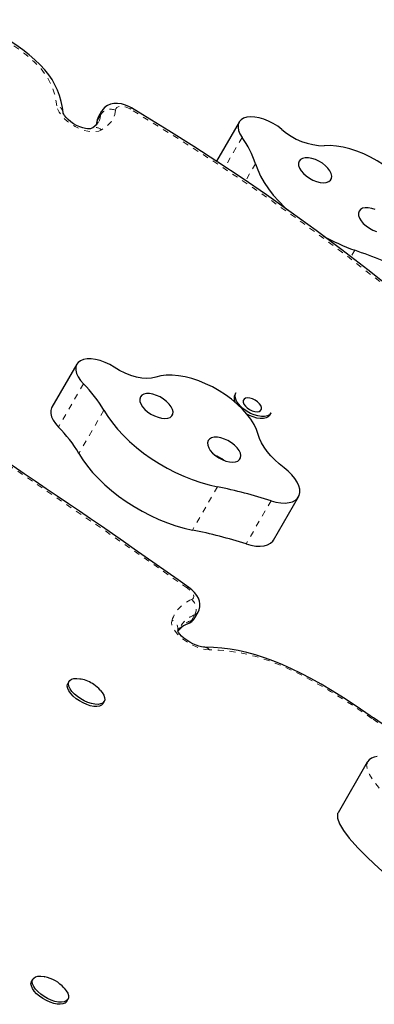
# Model space of a CAD drawing. Extents: x -69 to 483, y -119 to 403.
# Drawn here: x 288 to 294, y 218 to 235 of the extents above; entities that cross this region are included whole.
import ezdxf

# ---------------------------------------------------------------- set-up
doc = ezdxf.new("R2010")
doc.units = 0
doc.header["$LTSCALE"] = 0.125
doc.header["$MEASUREMENT"] = 0
doc.linetypes.add('PHANTOM', pattern=[0.5, 0.25, -0.05, 0.05, -0.05, 0.05, -0.05])
doc.layers.get('0').update_dxf_attribs({"linetype": 'CONTINUOUS'})

msp = doc.modelspace()

# ---------------------------------------------------------------- linework, layer by layer
at = {"linetype": 'PHANTOM', "lineweight": 18}
for p, q in [((289.38003, 232.96673), (289.36423, 232.89041)), ((289.43303, 233.05854), (289.38003, 232.96673)), ((291.83333, 232.66629), (291.54451, 232.16604)), ((292.06144, 232.21972), (291.89462, 231.93079)), ((293.74528, 230.74781), (293.68056, 230.63571)), ((289.14051, 228.47479), (288.71649, 227.74036)), ((289.48674, 228.02513), (289.06271, 227.2907)), ((291.41486, 226.72306), (290.99083, 225.98863)), ((292.32435, 226.48548), (291.90032, 225.75105)), ((290.97459, 224.45128), (291.02977, 224.54686)), ((294.03717, 222.78396), (294.03705, 222.78405))]:
    msp.add_line(p, q, dxfattribs=at)
at = {"linetype": 'Continuous', "lineweight": 25}
for p, q in [((289.44874, 233.11444), (289.39573, 233.02264)), ((289.39265, 232.92508), (289.39741, 232.93211)), ((291.78344, 232.92712), (291.39966, 232.2624)), ((289.02731, 228.81087), (288.60329, 228.07644)), ((291.72943, 228.32408), (291.70955, 228.28965)), ((291.9581, 227.93779), (291.91492, 227.96071)), ((292.30503, 227.94585), (292.32491, 227.98028)), ((292.36641, 225.81845), (292.79044, 226.55288)), ((291.03134, 224.49631), (291.08653, 224.59189)), ((288.89584, 223.41616), (288.87515, 223.38032)), ((289.47063, 223.03652), (289.49132, 223.07236)), ((293.95857, 222.04065), (293.46191, 221.18042)), ((293.962, 222.03508), (293.96333, 222.03804)), ((288.28053, 218.35042), (288.25984, 218.31458)), ((288.85532, 217.97078), (288.87601, 218.00662))]:
    msp.add_line(p, q, dxfattribs=at)
at = {"linetype": 'PHANTOM', "lineweight": 18, "flags": 128}
for points in [[(288.68924, 233.20303), (288.65003, 233.4056), (288.59759, 233.55352), (288.51489, 233.70568), (288.41946, 233.83142), (288.30208, 233.95394), (288.13677, 234.09526), (287.95617, 234.22734), (287.73102, 234.37373), (287.4985, 234.51115), (287.26212, 234.6414)], [(289.44405, 232.79616), (289.39955, 232.77578), (289.34555, 232.76468), (289.28375, 232.76321), (289.2161, 232.77142), (289.14472, 232.78904), (289.07188, 232.81553), (288.99987, 232.85004), (288.93096, 232.89149), (288.86732, 232.93858), (288.81095, 232.98981), (288.76364, 233.04357), (288.72687, 233.09817), (288.70181, 233.15189), (288.68924, 233.20303)], [(289.93651, 233.1464), (289.89262, 233.16912), (289.84776, 233.18548), (289.80435, 233.19459), (289.76477, 233.19595), (289.73117, 233.18949), (289.70536, 233.17556), (289.68877, 233.15493), (289.68228, 233.1287)], [(296.78567, 228.04025), (296.15568, 228.58064), (295.51809, 229.11744), (294.87316, 229.65086), (294.21813, 230.17883), (293.55097, 230.69878), (292.86965, 231.20817), (292.15798, 231.71472), (291.43029, 232.20715), (290.68899, 232.68466), (289.93651, 233.1464)], [(289.38003, 232.96673), (289.36778, 232.93857), (289.36267, 232.91118)], [(289.39573, 233.02264), (289.38824, 233.00699), (289.38003, 232.96673)], [(289.40384, 232.9416), (289.42448, 232.99668), (289.43303, 233.05854)], [(289.43303, 233.05854), (289.44124, 233.0988), (289.44894, 233.1148)], [(289.68228, 233.1287), (289.67212, 233.05518), (289.64688, 232.98767), (289.6098, 232.93178), (289.56222, 232.88252), (289.44405, 232.79616)], [(290.90626, 225.0003), (289.42785, 226.03034), (287.93496, 227.04907), (287.1808, 227.55371), (286.42177, 228.05358), (285.65636, 228.54841), (284.88492, 229.03642)], [(290.93128, 225.01034), (290.92811, 225.01135), (290.91902, 225.00874), (290.90626, 225.0003)], [(290.97677, 224.80509), (290.99754, 224.81742), (291.00998, 224.83537), (291.0135, 224.85807), (291.00795, 224.88446), (290.99357, 224.91327), (290.97106, 224.94312), (290.94148, 224.9726), (290.90626, 225.0003)], [(291.08652, 224.59188), (291.06526, 224.56694), (291.02977, 224.54686)], [(291.27758, 223.95191), (291.21333, 223.95719), (291.1434, 223.97203), (291.07011, 223.99593), (290.99592, 224.02808), (290.9233, 224.06743), (290.85465, 224.11266), (290.79228, 224.16226), (290.73825, 224.21458), (290.69437, 224.26788), (290.66211, 224.32038), (290.64252, 224.37033), (290.63627, 224.41607), (290.64357, 224.45608)], [(290.97459, 224.45128), (291.01008, 224.47136), (291.03134, 224.49631)], [(294.03705, 222.78405), (293.69148, 223.01857), (293.33637, 223.24368), (292.97181, 223.4532), (292.74319, 223.57094), (292.51163, 223.67724), (292.28062, 223.76832), (292.05066, 223.84154), (291.82651, 223.89556), (291.61255, 223.93052), (291.44139, 223.9463), (291.27758, 223.95191)], [(294.0612, 222.7947), (294.05834, 222.79549), (294.04952, 222.79269), (294.03705, 222.78405)], [(294.06166, 222.79438), (294.05858, 222.79532), (294.04971, 222.79256), (294.03717, 222.78396)], [(299.18945, 219.91694), (298.89021, 219.99981), (298.61158, 220.09516), (298.33068, 220.20587), (298.04243, 220.33227), (297.75534, 220.46914), (297.2762, 220.7174), (296.80312, 220.98309), (296.33668, 221.26171), (295.87746, 221.54875), (295.25604, 221.95261), (294.64318, 222.36533), (294.03717, 222.78396)], [(295.03109, 220.77054), (294.81387, 220.95221), (294.60585, 221.13806), (294.40681, 221.32949), (294.22278, 221.52473), (294.12998, 221.63494), (294.04793, 221.74577), (293.99609, 221.83019), (293.95887, 221.91317), (293.94584, 221.99915), (293.962, 222.03508)]]:
    msp.add_lwpolyline(points, dxfattribs=at)
at = {"linetype": 'Continuous', "lineweight": 25, "flags": 128}
for points in [[(288.79548, 233.08994), (288.78288, 233.17627), (288.76152, 233.27834), (288.73313, 233.37797), (288.69792, 233.47239), (288.6556, 233.5626), (288.60609, 233.64908), (288.54968, 233.73169), (288.48198, 233.816), (288.40415, 233.90019), (288.31596, 233.98465), (288.21733, 234.06944), (288.10829, 234.15448), (287.99018, 234.23955), (287.84496, 234.3369), (287.68797, 234.43489), (287.51594, 234.53551), (287.32468, 234.64112), (287.27138, 234.66919)], [(289.95335, 233.16955), (289.91892, 233.18864), (289.85451, 233.21675), (289.78692, 233.23631), (289.71633, 233.24571), (289.65452, 233.2436), (289.59833, 233.2316), (289.54803, 233.21039), (289.50409, 233.18045), (289.46763, 233.14253), (289.45058, 233.1144)], [(296.82928, 228.04404), (296.46496, 228.3605), (295.94124, 228.80698), (295.40518, 229.25514), (294.85699, 229.7047), (294.38161, 230.08774), (293.96922, 230.41337), (293.52548, 230.75517), (293.09133, 231.08075), (292.66541, 231.39144), (292.24618, 231.68869), (291.83236, 231.97367), (291.4229, 232.24732), (291.01378, 232.5129), (290.59001, 232.78042), (290.15068, 233.05029), (289.95277, 233.16866)], [(289.26537, 232.81752), (289.26553, 232.81762), (289.25857, 232.81548), (289.24013, 232.81287), (289.21113, 232.81292), (289.17301, 232.81766), (289.1275, 232.82842), (289.07697, 232.84579), (289.02416, 232.86963), (288.97195, 232.89913), (288.92312, 232.93289), (288.88032, 232.96886), (288.84559, 233.00461), (288.82023, 233.03738), (288.80451, 233.06414), (288.7973, 233.08202), (288.79579, 233.08856), (288.79579, 233.08856)], [(291.91117, 233.0092), (291.85782, 232.99196), (291.81532, 232.96519), (291.78497, 232.9297), (291.76767, 232.88657), (291.76395, 232.83711), (291.77392, 232.78279), (291.79728, 232.72527), (291.83333, 232.66629)], [(292.50754, 232.80394), (292.43849, 232.8572), (292.36331, 232.90479), (292.28421, 232.9453), (292.2035, 232.97755), (292.12355, 233.0006), (292.04671, 233.01376), (291.97521, 233.01666), (291.91117, 233.0092)], [(289.36062, 232.91171), (289.36027, 232.89936), (289.3572, 232.88409)], [(289.36267, 232.91118), (289.36252, 232.90889), (289.36245, 232.90752)], [(294.81645, 231.36531), (294.81358, 231.44239), (294.79704, 231.52392), (294.76708, 231.6088), (294.72409, 231.69587), (294.66866, 231.78396), (294.60154, 231.87187), (294.52364, 231.95841), (294.43602, 232.04239), (294.33986, 232.1227), (294.23648, 232.19822), (294.12726, 232.26794), (294.01371, 232.33092), (293.89734, 232.3863), (293.77976, 232.43333), (293.66254, 232.47136), (293.54728, 232.49989), (293.43555, 232.51852), (293.32885, 232.52701), (293.22864, 232.52524)], [(293.30333, 231.91587), (293.33298, 231.9392), (293.35043, 231.97047), (293.35486, 232.00823), (293.34607, 232.05069), (293.32446, 232.09589), (293.29105, 232.1417), (293.2474, 232.18599), (293.19554, 232.22668), (293.13792, 232.26187), (293.07721, 232.28991), (293.01626, 232.3095), (292.95791, 232.31971), (292.90491, 232.32008), (292.85971, 232.31058), (292.82445, 232.29165), (292.80076, 232.26419), (292.78975, 232.22947), (292.79195, 232.18912), (292.80724, 232.14503), (292.83491, 232.09926), (292.87367, 232.05394), (292.9217, 232.01121), (292.97677, 231.97304), (293.03628, 231.94124), (293.09747, 231.91729), (293.15747, 231.9023), (293.21347, 231.89698), (293.26286, 231.90157), (293.30333, 231.91587)], [(292.06144, 232.21972), (292.09836, 232.11575), (292.14734, 232.00965), (292.20801, 231.90222), (292.2799, 231.79429), (292.36245, 231.68669), (292.45503, 231.58025), (292.55692, 231.4758), (292.6021, 231.43291)], [(294.09494, 231.43988), (294.03399, 231.45947), (293.97565, 231.46968), (293.92264, 231.47005), (293.87745, 231.46055), (293.84218, 231.44162), (293.81849, 231.41416), (293.80749, 231.37944), (293.80968, 231.33909), (293.82497, 231.295), (293.85264, 231.24923), (293.8914, 231.20392), (293.93944, 231.16118), (293.9945, 231.12302), (294.05402, 231.09121), (294.11521, 231.06726)], [(289.08828, 228.86895), (289.04917, 228.83958), (289.02249, 228.80177), (289.00907, 228.75668), (289.0093, 228.70565), (289.02317, 228.65024), (289.05027, 228.59212), (289.08979, 228.53304), (289.14051, 228.47479)], [(289.66246, 228.75722), (289.58584, 228.80276), (289.50599, 228.84085), (289.42526, 228.87036), (289.34602, 228.89043), (289.27058, 228.90046), (289.20116, 228.90017), (289.1398, 228.88956), (289.08828, 228.86895)], [(290.36722, 228.58838), (290.29732, 228.57232), (290.21807, 228.56729), (290.13138, 228.57341), (290.03933, 228.59055), (289.94412, 228.61828), (289.84804, 228.65593), (289.7534, 228.70262), (289.66246, 228.75722)], [(292.10694, 227.61269), (292.078, 227.69735), (292.03599, 227.7843), (291.9815, 227.87235), (291.91525, 227.96031), (291.83814, 228.047), (291.75123, 228.13122), (291.65568, 228.21185), (291.5528, 228.28778), (291.44399, 228.35798), (291.33071, 228.42151), (291.21451, 228.4775), (291.09696, 228.52519), (290.97966, 228.56394), (290.86419, 228.59322), (290.75213, 228.61263), (290.645, 228.6219), (290.54424, 228.62092), (290.45123, 228.6097), (290.36722, 228.58838)], [(290.6399, 227.92909), (290.65691, 227.96061), (290.66088, 227.99856), (290.65164, 228.04115), (290.62961, 228.08641), (290.59581, 228.1322), (290.55184, 228.1764), (290.49975, 228.21693), (290.44197, 228.2519), (290.38121, 228.27967), (290.3203, 228.29895), (290.26209, 228.30883), (290.20932, 228.30885), (290.16443, 228.29902), (290.12954, 228.27978), (290.10627, 228.25205), (290.09572, 228.21711), (290.09836, 228.1766), (290.1141, 228.13242), (290.14217, 228.08662), (290.18128, 228.04136), (290.2296, 227.99875), (290.28486, 227.96078), (290.34448, 227.92922), (290.40568, 227.90556), (290.46558, 227.89089), (290.5214, 227.88591), (290.57052, 227.89084), (290.61064, 227.90547), (290.6399, 227.92909)], [(291.97797, 227.97221), (291.91709, 228.00579), (291.86071, 228.04537), (291.81115, 228.08931), (291.77043, 228.13583), (291.74023, 228.18302), (291.72177, 228.22895), (291.71581, 228.27173), (291.7226, 228.30962), (291.72943, 228.32408)], [(292.05284, 228.19664), (292.00905, 228.21766), (291.96512, 228.23058), (291.92461, 228.23437), (291.89079, 228.2287), (291.86642, 228.21405), (291.85345, 228.1916), (291.85295, 228.16316), (291.86495, 228.13104), (291.88849, 228.09785), (291.92165, 228.06627), (291.96174, 228.03886), (292.00553, 228.01784), (292.04946, 228.00492), (292.08997, 228.00113), (292.12379, 228.00679), (292.14816, 228.02145), (292.16113, 228.0439), (292.16163, 228.07234), (292.14962, 228.10445), (292.12609, 228.13765), (292.09293, 228.16923), (292.05284, 228.19664)], [(288.60329, 228.07644), (288.59847, 228.06734), (288.58504, 228.02224), (288.58527, 227.97122), (288.59915, 227.91581), (288.62625, 227.85769), (288.66576, 227.79861), (288.71649, 227.74036)], [(289.48674, 228.02513), (289.55367, 227.91732), (289.63153, 227.80947), (289.71971, 227.70241), (289.81754, 227.59697), (289.92425, 227.49396), (290.03904, 227.39417), (290.16101, 227.29837), (290.28922, 227.20729), (290.4227, 227.12165), (290.5604, 227.04209), (290.70128, 226.96924), (290.84424, 226.90364), (290.98818, 226.84581), (291.132, 226.7962), (291.27459, 226.75517), (291.41486, 226.72306)], [(292.30503, 227.94585), (292.30375, 227.94369), (292.27852, 227.91597), (292.24219, 227.89652), (292.19624, 227.88612), (292.14255, 227.8852), (292.08333, 227.8938), (292.02099, 227.91157), (291.9581, 227.93779)], [(292.32491, 227.98028), (292.32362, 227.97812), (292.29839, 227.9504), (292.26206, 227.93094), (292.21611, 227.92054), (292.16243, 227.91963), (292.1032, 227.92823), (292.04087, 227.946), (291.97797, 227.97221)], [(292.54525, 227.04842), (292.46365, 227.11375), (292.38821, 227.18218), (292.31977, 227.25293), (292.25913, 227.32518), (292.20699, 227.39812), (292.16393, 227.47091), (292.13045, 227.5427), (292.10694, 227.61269)], [(291.79165, 227.1859), (291.80866, 227.21742), (291.81264, 227.25537), (291.80339, 227.29796), (291.78136, 227.34322), (291.74757, 227.38901), (291.7036, 227.43321), (291.6515, 227.47374), (291.59372, 227.50871), (291.53296, 227.53648), (291.47205, 227.55576), (291.41385, 227.56564), (291.36107, 227.56566), (291.31619, 227.55583), (291.28129, 227.53659), (291.25803, 227.50886), (291.24747, 227.47392), (291.25012, 227.43341), (291.26585, 227.38922), (291.29393, 227.34343), (291.33304, 227.29817), (291.38135, 227.25556), (291.43661, 227.21758), (291.49624, 227.18603), (291.55743, 227.16237), (291.61734, 227.1477), (291.67316, 227.14272), (291.72227, 227.14765), (291.7624, 227.16227), (291.79165, 227.1859)], [(289.06271, 227.2907), (289.12965, 227.18289), (289.20751, 227.07504), (289.29569, 226.96798), (289.39351, 226.86254), (289.50023, 226.75953), (289.61501, 226.65974), (289.73698, 226.56394), (289.8652, 226.47286), (289.99867, 226.38722), (290.13638, 226.30766), (290.27725, 226.2348), (290.42021, 226.16921), (290.56416, 226.11138), (290.70798, 226.06177), (290.85057, 226.02074), (290.99083, 225.98863)], [(292.32435, 226.48548), (292.40802, 226.46291), (292.48841, 226.44998), (292.56351, 226.44701), (292.63145, 226.45407), (292.69055, 226.47099), (292.73932, 226.49735), (292.77656, 226.53249), (292.80133, 226.57553), (292.81302, 226.6254), (292.81134, 226.68087), (292.79632, 226.74054), (292.76835, 226.80293), (292.72812, 226.86649), (292.67663, 226.92963), (292.61516, 226.99078), (292.54525, 227.04842)], [(291.90032, 225.75105), (291.98399, 225.72848), (292.06438, 225.71555), (292.13948, 225.71258), (292.20743, 225.71964), (292.26653, 225.73656), (292.3153, 225.76292), (292.35254, 225.79806), (292.36641, 225.81845)], [(291.08554, 224.59246), (291.10424, 224.63016), (291.11629, 224.68051), (291.11761, 224.73041), (291.10942, 224.7794), (291.09217, 224.82776), (291.06527, 224.87631), (291.0275, 224.92536), (290.97935, 224.97281), (290.93129, 225.01034)], [(291.19611, 223.99603), (291.17983, 223.99676), (291.14458, 224.00158), (291.10128, 224.01197), (291.05178, 224.02865), (290.99871, 224.0516), (290.94494, 224.08015), (290.89328, 224.11304), (290.84647, 224.14851), (290.80686, 224.18432), (290.77619, 224.21791), (290.75541, 224.24637), (290.74424, 224.26666), (290.7407, 224.27606), (290.74077, 224.27524)], [(290.74827, 224.27318), (290.7717, 224.32309), (290.7739, 224.32635)], [(294.06084, 222.79418), (294.01008, 222.82945), (293.77163, 222.99118), (293.55638, 223.13205), (293.3597, 223.2552), (293.17617, 223.36441), (293.00225, 223.46211), (292.83554, 223.54994), (292.67432, 223.62904), (292.52672, 223.69584), (292.36939, 223.76037), (292.21422, 223.81714), (292.06126, 223.86616), (291.91179, 223.90694), (291.76701, 223.93909), (291.63053, 223.96258), (291.49025, 223.98011), (291.34707, 223.99129), (291.20062, 223.99593), (291.19626, 223.99587)], [(289.42532, 223.26582), (289.46002, 223.2232), (289.48586, 223.17924), (289.49974, 223.13793), (289.50108, 223.10098), (289.48983, 223.0699), (289.46646, 223.04595), (289.43191, 223.03012), (289.38761, 223.02306), (289.33536, 223.02506), (289.2773, 223.03603), (289.21582, 223.05552), (289.15343, 223.08274), (289.09269, 223.11658), (289.03607, 223.15564), (288.9859, 223.19833), (288.94424, 223.2429), (288.91278, 223.28753), (288.89282, 223.33038), (288.88517, 223.36971), (288.89015, 223.40391), (288.90755, 223.43156), (288.93666, 223.45155), (288.97629, 223.46306), (289.02482, 223.4656), (289.08025, 223.45909), (289.10014, 223.45487)], [(289.47063, 223.03652), (289.46914, 223.03405), (289.44576, 223.01011), (289.41122, 222.99428), (289.36691, 222.98722), (289.31466, 222.98921), (289.25661, 223.00018), (289.19513, 223.01968), (289.13274, 223.0469), (289.07199, 223.08074), (289.01538, 223.1198), (288.96521, 223.16249), (288.92354, 223.20706), (288.89208, 223.25169), (288.87212, 223.29454), (288.86448, 223.33387), (288.86945, 223.36806), (288.87515, 223.38032)], [(299.14931, 219.95746), (299.11522, 219.96515), (298.9654, 220.00509), (298.80837, 220.05305), (298.64481, 220.10905), (298.47563, 220.17254), (298.29088, 220.2476), (298.09739, 220.332), (297.89373, 220.42658), (297.67835, 220.53229), (297.44912, 220.65039), (297.20272, 220.78275), (296.92952, 220.9354), (296.64809, 221.09874), (296.35529, 221.27472), (296.04754, 221.4657), (295.71952, 221.67514), (295.36278, 221.9086), (294.96204, 222.17616), (294.49087, 222.49696), (294.06171, 222.79445)], [(294.12426, 222.13595), (294.07327, 222.12497), (294.02836, 222.10557), (293.99155, 222.07872), (293.96317, 222.04505), (293.95915, 222.03644)], [(293.46607, 221.17778), (293.45464, 221.16449), (293.45265, 221.08795), (293.48855, 220.99079), (293.55731, 220.87669), (293.65387, 220.74928), (293.79933, 220.58399), (293.96884, 220.41112), (294.15368, 220.23701), (294.34511, 220.06797), (294.4135, 220.01101)], [(288.26979, 218.30763), (288.27603, 218.34123), (288.29463, 218.36817), (288.32485, 218.38735), (288.36545, 218.39797), (288.41476, 218.39962), (288.47076, 218.39221), (288.48436, 218.38924)], [(288.2491, 218.27179), (288.25533, 218.30539), (288.25984, 218.31458)], [(288.85532, 217.97078), (288.85204, 217.96559), (288.8275, 217.94241), (288.79191, 217.92743), (288.74672, 217.92127), (288.6938, 217.92417), (288.63529, 217.93601), (288.57361, 217.95632), (288.51127, 217.98425), (288.45082, 218.01867), (288.39475, 218.05817), (288.34534, 218.10113), (288.30462, 218.14579), (288.27426, 218.19032), (288.25549, 218.2329), (288.2491, 218.27179)], [(288.80988, 218.20023), (288.81208, 218.19784), (288.8478, 218.15301), (288.87249, 218.10923), (288.88513, 218.06829), (288.88522, 218.03186), (288.87273, 218.00143), (288.84819, 217.97825), (288.8126, 217.96328), (288.76742, 217.95711), (288.71449, 217.96001), (288.65599, 217.97185), (288.5943, 217.99216), (288.53196, 218.0201), (288.47152, 218.05452), (288.41544, 218.09401), (288.36603, 218.13697), (288.32531, 218.18163), (288.29495, 218.22616), (288.27619, 218.26874), (288.26979, 218.30763), (288.26979, 218.30763)]]:
    msp.add_lwpolyline(points, dxfattribs=at)
at = {"linetype": 'PHANTOM', "lineweight": 18}
for centre, radius, start, end in [((288.6539, 233.06318), 0.14425, 11.008671, 75.819305), ((289.60032, 232.94205), 0.20385, 66.293787, 145.149545), ((290.03973, 233.0892), 0.11802, 137.07887, 151.005132), ((289.33955, 232.67997), 0.15627, 48.028606, 118.617928), ((291.17953, 224.27796), 0.56478, 111.03925, 161.617006), ((290.84046, 224.64256), 0.21213, 333.183652, 50.013744), ((290.56544, 224.29465), 0.17934, 353.3989, 64.171963), ((291.13561, 224.00942), 0.47029, 110.022056, 144.555166), ((291.19798, 224.09351), 0.48355, 110.356196, 151.233141), ((290.85547, 224.51784), 0.13645, 291.936615, 330.805311), ((291.19146, 223.89018), 0.10596, 35.631962, 87.415302)]:
    msp.add_arc(centre, radius, start, end, dxfattribs=at)
at = {"linetype": 'Continuous', "lineweight": 25}
for centre, radius, start, end in [((289.57722, 232.90486), 0.21478, 146.766253, 179.293236), ((289.12081, 233.11403), 0.33031, 295.761483, 325.205087), ((293.23626, 233.6172), 1.09199, 228.137903, 269.600105), ((290.57956, 231.74431), 1.55627, 17.78696, 36.329421), ((294.83376, 233.85082), 3.28839, 240.237898, 250.670101), ((290.52029, 221.50847), 9.78601, 64.915648, 70.758439), ((214.62581, 117.73984), 131.64044, 54.5744857, 57.7341661), ((287.54409, 226.88747), 2.25125, 30.354058, 44.835991), ((291.83234, 228.2302), 0.13642, 154.166322, 208.356594), ((287.12006, 226.15304), 2.25125, 30.354058, 44.835991), ((291.26504, 226.89245), 0.3794, 47.132051, 74.032202), ((289.80303, 218.6933), 8.18994, 72.069965, 78.649774), ((289.37901, 217.95887), 8.18994, 72.069965, 78.649774), ((290.8356, 224.59977), 0.22027, 288.381169, 332.081347), ((291.01327, 224.07727), 0.33042, 108.761527, 143.893588), ((288.973, 222.86434), 0.60314, 55.089526, 77.670626), ((289.02033, 222.91369), 0.53569, 41.057684, 56.220048), ((288.3725, 217.82121), 0.57773, 40.966477, 78.75195)]:
    msp.add_arc(centre, radius, start, end, dxfattribs=at)

doc.saveas('drawing.dxf')
